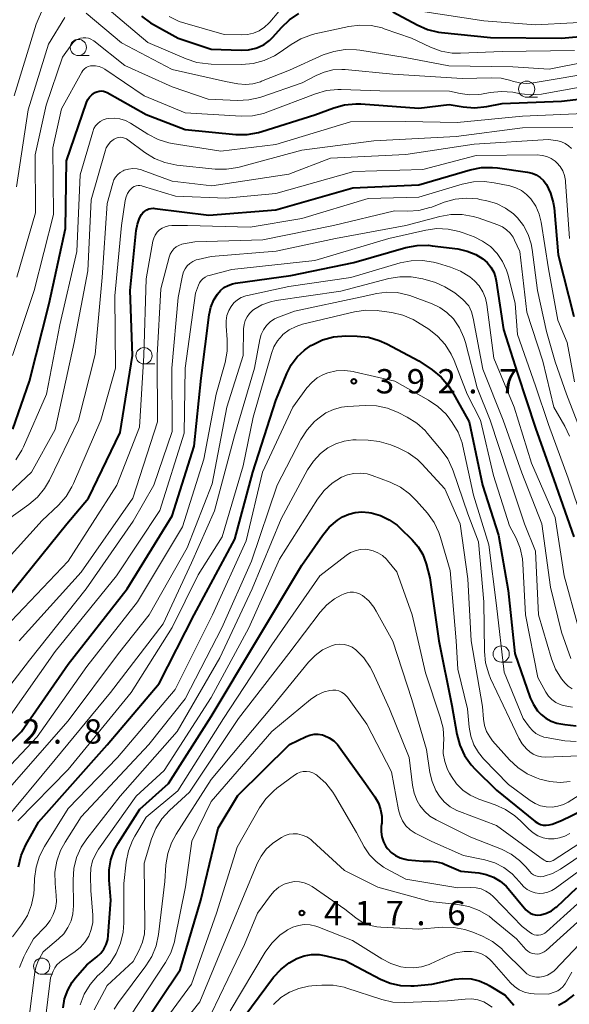
# Model space of a CAD drawing. Units: metres. Extents: x -66000 to -64000, y 21000 to 22500.
# Drawn here: x -65264 to -65180, y 21167 to 21319 of the extents above; entities that cross this region are included whole.
import ezdxf

# ---------------------------------------------------------------- set-up
doc = ezdxf.new("R2010")
doc.units = ezdxf.units.M
for name, color, linetype, lineweight in [('633100_広葉樹林', 7, 'Continuous', 13), ('710100_等高線(計曲線)', 7, 'Continuous', 40), ('710200_等高線(主曲線)', 7, 'Continuous', 13), ('731200_図化機測定による標高点', 7, 'Continuous', 40)]:
    doc.layers.add(name, color=color, linetype=linetype, lineweight=lineweight)
doc.styles.add('Style-WORKING', font='MS Gothic.ttf')

msp = doc.modelspace()

# ---------------------------------------------------------------- linework, layer by layer
at = {"layer": '633100_広葉樹林', "linetype": 'Continuous', "lineweight": 13}
for p, q in [((-65255.45, 21313.23), (-65253.78, 21313.23)), ((-65186.37, 21306.8), (-65184.7, 21306.8)), ((-65245.34, 21265.69), (-65243.67, 21265.69)), ((-65190.3, 21219.69), (-65188.63, 21219.69)), ((-65261.1, 21171.55), (-65259.43, 21171.55))]:
    msp.add_line(p, q, dxfattribs=at)
for centre in [(-65255.45, 21314.48), (-65186.37, 21308.05), (-65245.34, 21266.94), (-65190.3, 21220.94), (-65261.1, 21172.8)]:
    msp.add_circle(centre, 1.25, dxfattribs=at)
at = {"layer": '710100_等高線(計曲線)', "linetype": 'Continuous', "lineweight": 40, "flags": 128}
for points, elevation in [([(-65245.71, 21319.32), (-65244.31, 21318.28), (-65243.88, 21318.03), (-65240.07, 21315.93), (-65235, 21314.24), (-65230.38, 21314.05), (-65229.23, 21314.1), (-65228.11, 21314.36), (-65227.71, 21314.5), (-65226.82, 21314.94), (-65226.02, 21315.53), (-65225.5, 21316.04), (-65224.17, 21317.55), (-65222.91, 21318.75), (-65221.46, 21319.71)], 350), ([(-65207, 21319.98), (-65203.25, 21317.95), (-65201.65, 21317.26), (-65199.96, 21316.85), (-65199.51, 21316.8), (-65191.97, 21316.03), (-65181, 21315.9), (-65169.01, 21316.99), (-65164.66, 21316.04), (-65163.88, 21315.8)], 350), ([(-65265.55, 21255.62), (-65263, 21263), (-65259.92, 21275), (-65257.42, 21286.58), (-65257.28, 21297), (-65254.19, 21305.98), (-65253.99, 21306.43), (-65253.72, 21306.83), (-65253.38, 21307.19), (-65252.98, 21307.48)], 360), ([(-65252.98, 21307.48), (-65252.9, 21307.52), (-65252.59, 21307.66), (-65252.26, 21307.74), (-65251.93, 21307.77), (-65251.59, 21307.73), (-65251.27, 21307.64), (-65251.01, 21307.52), (-65245, 21304.12), (-65239, 21301.85), (-65231.16, 21301.08), (-65229.42, 21301.07), (-65227.7, 21301.35), (-65227.16, 21301.5), (-65219, 21304.09), (-65216.11, 21305.16), (-65214.43, 21305.62), (-65212.69, 21305.78), (-65211.95, 21305.76), (-65203, 21305.13), (-65198.33, 21305.67), (-65196.16, 21305.31), (-65194.42, 21305.17), (-65192.52, 21305.37), (-65190.15, 21305.85), (-65181, 21306.19), (-65176.17, 21306.78)], 360), ([(-65203, 21293.27), (-65195.07, 21295.6), (-65193.36, 21295.95), (-65191.62, 21295.99), (-65190.87, 21295.91), (-65186.24, 21295.27), (-65185.55, 21295.11), (-65184.9, 21294.83), (-65184.31, 21294.45), (-65183.79, 21293.97), (-65183.37, 21293.4), (-65183.32, 21293.34), (-65182.68, 21292.01), (-65182.27, 21290.59), (-65182.15, 21289.74), (-65181.5, 21282.5), (-65179.11, 21273)], 370), ([(-65266.4, 21229.6), (-65257.2, 21241), (-65253.91, 21245), (-65249, 21255.09), (-65247.12, 21267), (-65247.49, 21277), (-65246.55, 21286.27), (-65246.36, 21287.23), (-65246.02, 21288.15), (-65245.71, 21288.7), (-65245.49, 21288.99), (-65245.22, 21289.24), (-65244.91, 21289.44), (-65244.58, 21289.58), (-65244.22, 21289.66), (-65243.86, 21289.68), (-65243.69, 21289.66), (-65235.36, 21288.64), (-65225, 21289.43), (-65213.17, 21292.83), (-65203, 21293.27)], 370), ([(-65275, 21198.3), (-65264.19, 21209), (-65257, 21219.38), (-65247.93, 21231), (-65241, 21242.23), (-65237.61, 21253), (-65236.51, 21263.49), (-65235.28, 21273.24), (-65235.02, 21274.44), (-65234.55, 21275.58), (-65234.03, 21276.44), (-65233.56, 21276.99), (-65233.01, 21277.44), (-65232.39, 21277.79), (-65231.72, 21278.03), (-65231.24, 21278.13), (-65222.71, 21279.29), (-65213, 21281.32), (-65204.98, 21283.61), (-65203.26, 21283.94), (-65201.52, 21283.97), (-65200.96, 21283.91), (-65197, 21283.41), (-65195.55, 21283.09), (-65194.19, 21282.53), (-65193.12, 21281.88), (-65192.45, 21281.3), (-65191.89, 21280.61), (-65191.45, 21279.84), (-65191.16, 21279), (-65191.06, 21278.5), (-65189.94, 21271), (-65187.8, 21264.2), (-65185, 21255.77), (-65182.19, 21247.81), (-65179.09, 21239)], 380), ([(-65219.39, 21268.64), (-65217.81, 21269.38), (-65216.13, 21269.83), (-65214.24, 21269.99), (-65212.49, 21269.96), (-65210.75, 21269.79), (-65209.08, 21269.31), (-65207.93, 21268.8), (-65203, 21266.17), (-65200.92, 21264.75), (-65199.57, 21263.64), (-65198.43, 21262.32), (-65197.86, 21261.42), (-65195.23, 21256.77), (-65193.17, 21247), (-65190.74, 21239.26), (-65189.24, 21230.76), (-65188.2, 21221), (-65185.82, 21214.21), (-65185.34, 21213.15), (-65184.69, 21212.2), (-65184.15, 21211.61), (-65183.43, 21211.03), (-65182.62, 21210.59), (-65181.74, 21210.29), (-65181.44, 21210.23), (-65180.49, 21210.05), (-65178.75, 21209.89)], 390), ([(-65264.68, 21188.15), (-65264.28, 21189.85), (-65263.54, 21191.52), (-65261.61, 21195), (-65251, 21206.94), (-65243, 21216.38), (-65237.58, 21227), (-65231.33, 21238.67), (-65228.59, 21249), (-65225, 21260.03), (-65223.34, 21264.2), (-65222.65, 21265.56), (-65221.74, 21266.78), (-65220.63, 21267.82), (-65219.61, 21268.51), (-65219.39, 21268.64)], 390), ([(-65241.54, 21201), (-65235, 21211.29), (-65228.01, 21223), (-65221, 21234.67), (-65217.85, 21239.21), (-65216.78, 21240.5), (-65215.51, 21241.58), (-65214.73, 21242.08), (-65213.79, 21242.51), (-65212.79, 21242.77), (-65211.76, 21242.86), (-65210.71, 21242.76), (-65210.31, 21242.69), (-65208.89, 21242.29), (-65207.55, 21241.65), (-65206.35, 21240.79), (-65205.94, 21240.42), (-65204.02, 21238.55), (-65203.11, 21237.49), (-65202.4, 21236.3), (-65201.9, 21234.99), (-65201.86, 21234.85), (-65201.3, 21232.7), (-65199.9, 21223), (-65197.93, 21213), (-65197.13, 21208.56), (-65196.67, 21206.88), (-65195.93, 21205.3), (-65194.92, 21203.88), (-65194.3, 21203.21), (-65191, 21199.96), (-65185.05, 21195.12), (-65184.67, 21194.86), (-65184.25, 21194.68), (-65183.81, 21194.56), (-65183.36, 21194.53), (-65182.9, 21194.58), (-65182.43, 21194.72), (-65181, 21195.29), (-65172.74, 21199.26)], 400), ([(-65245.93, 21163.03), (-65239.77, 21172.23), (-65236.56, 21183), (-65233.93, 21194.07), (-65230.89, 21199.11), (-65222.92, 21207), (-65220.37, 21208.22), (-65219.77, 21208.45), (-65219.13, 21208.56), (-65218.49, 21208.57), (-65217.85, 21208.46), (-65217.56, 21208.38), (-65216.8, 21208.04), (-65216.11, 21207.57), (-65215.51, 21206.99), (-65215.24, 21206.64), (-65211.21, 21201), (-65209.76, 21198.9), (-65209.23, 21197.97), (-65208.88, 21196.97), (-65208.7, 21195.93), (-65208.71, 21194.86), (-65208.72, 21194.71), (-65208.77, 21194.34), (-65208.8, 21193.54), (-65208.68, 21192.75), (-65208.43, 21191.99), (-65208.06, 21191.28), (-65207.79, 21190.92), (-65207.24, 21190.34), (-65206.6, 21189.87), (-65205.88, 21189.52), (-65205.12, 21189.29), (-65204.67, 21189.23), (-65202.34, 21189), (-65201.21, 21189), (-65200.26, 21188.92), (-65199.35, 21188.67), (-65199.04, 21188.55), (-65196.54, 21187.46), (-65193.77, 21187.18), (-65192.6, 21186.96), (-65191.48, 21186.53), (-65190.46, 21185.92), (-65189.55, 21185.14), (-65189.21, 21184.76), (-65186.5, 21181.52), (-65186.2, 21181.23), (-65185.86, 21180.99), (-65185.48, 21180.81), (-65185.08, 21180.7), (-65184.66, 21180.66), (-65184.24, 21180.7), (-65184.17, 21180.71), (-65183.32, 21180.96), (-65182.53, 21181.36), (-65181.81, 21181.89), (-65181.72, 21181.98), (-65178.63, 21184.88)], 410), ([(-65257.81, 21166.38), (-65257.57, 21167.77), (-65257.09, 21169.11), (-65256.39, 21170.34), (-65255.88, 21171), (-65254.16, 21173), (-65252.58, 21174.25), (-65252, 21174.81), (-65251.52, 21175.45), (-65251.16, 21176.17), (-65250.93, 21176.94), (-65250.85, 21177.52), (-65250.43, 21183), (-65250.71, 21186.09), (-65250.72, 21187.66), (-65250.46, 21189.21), (-65249.93, 21190.68), (-65249.32, 21191.8), (-65245.96, 21197), (-65241.54, 21201)], 400), ([(-65231, 21163.55), (-65225.36, 21171.09), (-65224.27, 21172.32), (-65222.98, 21173.33), (-65221.78, 21174), (-65220.68, 21174.4), (-65219.52, 21174.6), (-65218.35, 21174.6), (-65217.31, 21174.42), (-65214.34, 21173.66), (-65208.89, 21170.81), (-65207.4, 21170.19), (-65205.83, 21169.84), (-65204.21, 21169.76), (-65203.73, 21169.79), (-65201, 21170.05), (-65197.48, 21170.78), (-65196.21, 21170.93), (-65194.93, 21170.85), (-65193.68, 21170.56), (-65192.5, 21170.05), (-65192.15, 21169.85), (-65189.67, 21168.33), (-65188.33, 21166.82)], 420), ([(-65181.48, 21166.79), (-65180.21, 21167.49), (-65179.07, 21168.4)], 420)]:
    msp.add_lwpolyline(points, dxfattribs=dict(at, elevation=elevation))
at = {"layer": '710200_等高線(主曲線)', "linetype": 'Continuous', "lineweight": 13, "flags": 128}
for points, elevation in [([(-65265.32, 21307), (-65261.94, 21318.06), (-65259.52, 21323.7)], 352), ([(-65251, 21320.55), (-65244.75, 21315.25), (-65238.85, 21312.72)], 352), ([(-65264.97, 21293), (-65263.16, 21304.84), (-65260.07, 21315), (-65257.54, 21319.12)], 354), ([(-65254.22, 21319.77), (-65248.8, 21315.2), (-65241, 21311.06), (-65232.78, 21309.22), (-65230.89, 21308.89), (-65229.72, 21308.79), (-65228.55, 21308.89), (-65227.41, 21309.2), (-65227.22, 21309.28), (-65222.93, 21311), (-65217.72, 21313.32), (-65216.07, 21313.88), (-65214.35, 21314.15), (-65212.61, 21314.12), (-65212.06, 21314.05), (-65205.08, 21312.92), (-65198.38, 21311.62), (-65188.49, 21311.51), (-65182.89, 21311.11), (-65171, 21313.5)], 354), ([(-65241.46, 21319.26), (-65239.9, 21318.5), (-65239.03, 21318.2), (-65233, 21316.49), (-65230.34, 21316.41), (-65229.38, 21316.46), (-65228.45, 21316.68), (-65227.57, 21317.06), (-65226.78, 21317.59), (-65226.08, 21318.24), (-65225.96, 21318.38), (-65224.58, 21320.03)], 348), ([(-65202.05, 21319.95), (-65193, 21318.56), (-65185, 21317.95), (-65173.4, 21318.6), (-65166.81, 21318.22), (-65165.09, 21317.96), (-65163.44, 21317.42), (-65161.9, 21316.59)], 348), ([(-65238.85, 21312.72), (-65237.2, 21312.18), (-65235.47, 21311.93), (-65234.98, 21311.91), (-65230.25, 21311.87), (-65228.51, 21312.01), (-65226.82, 21312.45), (-65225.24, 21313.18), (-65224.36, 21313.74), (-65222.67, 21314.94), (-65221.17, 21315.83), (-65219.54, 21316.44), (-65219, 21316.58), (-65213.79, 21317.72), (-65212.06, 21317.94), (-65210.32, 21317.86), (-65208.62, 21317.48), (-65208.31, 21317.37), (-65204.11, 21315.89), (-65201.2, 21314.52), (-65199.57, 21313.92), (-65197.85, 21313.62), (-65196.57, 21313.59), (-65190.16, 21313.84), (-65179, 21313.99)], 352), ([(-65264.95, 21279.05), (-65262.04, 21289), (-65262.09, 21297.91), (-65260.43, 21305.57), (-65257.88, 21313), (-65256.44, 21315.01), (-65256.17, 21315.32), (-65255.85, 21315.58), (-65255.5, 21315.78), (-65255.11, 21315.92), (-65254.7, 21315.98), (-65254.29, 21315.98), (-65253.89, 21315.9), (-65253.5, 21315.76), (-65253.15, 21315.55), (-65253.06, 21315.48), (-65248.29, 21311.71), (-65241, 21308.4), (-65235.47, 21306.53), (-65230.92, 21306.31), (-65229.18, 21306.38), (-65227.47, 21306.75), (-65227.18, 21306.85), (-65220.94, 21309), (-65218.83, 21310.14), (-65217.56, 21310.69), (-65216.22, 21311.01), (-65214.85, 21311.09), (-65214.33, 21311.06), (-65207, 21310.37), (-65196.33, 21309.67), (-65191.8, 21309.81), (-65190.29, 21309.73), (-65188.81, 21309.38), (-65188.57, 21309.3), (-65187.5, 21309.02), (-65186.4, 21308.92), (-65185.36, 21309.01), (-65175.28, 21310.72)], 356), ([(-65265.58, 21267), (-65262.24, 21277), (-65259.29, 21288.71), (-65259.39, 21299), (-65258.04, 21305), (-65254.93, 21310.65), (-65254.74, 21310.94), (-65254.5, 21311.18), (-65254.23, 21311.38), (-65253.92, 21311.53), (-65253.6, 21311.62), (-65253.34, 21311.66), (-65252.8, 21311.64), (-65252.26, 21311.54), (-65251.75, 21311.34), (-65251.39, 21311.12), (-65245.31, 21307), (-65239, 21304.38), (-65230.37, 21303.89), (-65228.63, 21303.94), (-65226.93, 21304.3), (-65226.23, 21304.54), (-65218.9, 21307.35), (-65217.22, 21307.83), (-65215.49, 21308.01), (-65214.96, 21308.01), (-65209, 21307.8), (-65198.27, 21307.73), (-65196.63, 21307.37), (-65195.21, 21307.18), (-65193.77, 21307.23), (-65193.35, 21307.3), (-65191.99, 21307.54), (-65190.26, 21307.7), (-65188.52, 21307.56)], 358), ([(-65188.52, 21307.56), (-65188.24, 21307.51), (-65187.58, 21307.38), (-65185.85, 21307.18), (-65184.11, 21307.29), (-65183.83, 21307.34), (-65175, 21308.94)], 358), ([(-65265.08, 21250.88), (-65264.15, 21252.36), (-65263.9, 21252.9), (-65260.35, 21261), (-65258.29, 21271.71), (-65255.7, 21283), (-65255.16, 21294.84), (-65253.23, 21301.49), (-65253.05, 21301.96), (-65252.79, 21302.38), (-65252.46, 21302.76), (-65252.07, 21303.07), (-65251.64, 21303.32), (-65251.16, 21303.48), (-65250.86, 21303.54), (-65249.95, 21303.58), (-65249.06, 21303.46), (-65248.19, 21303.19), (-65247.41, 21302.79), (-65244.72, 21301.1), (-65243.17, 21300.3), (-65241.5, 21299.79), (-65241, 21299.69), (-65233.52, 21298.48), (-65225, 21299.53), (-65213.54, 21303), (-65205, 21303.04), (-65197.08, 21302.92), (-65187, 21303.86), (-65177.56, 21304.27)], 362), ([(-65266.94, 21245), (-65262.69, 21249), (-65259, 21255.57), (-65256.09, 21269), (-65253.97, 21280.03), (-65253.46, 21291), (-65251.34, 21298.48), (-65251.15, 21299), (-65250.86, 21299.48), (-65250.5, 21299.9), (-65250.07, 21300.25), (-65249.91, 21300.35), (-65249.62, 21300.49), (-65249.3, 21300.58), (-65248.97, 21300.62), (-65248.65, 21300.59), (-65248.33, 21300.51), (-65248.03, 21300.38), (-65247.81, 21300.24), (-65245.2, 21298.29), (-65243.72, 21297.37), (-65242.11, 21296.72), (-65240.26, 21296.34), (-65234.35, 21295.72), (-65232.61, 21295.69), (-65230.88, 21295.96), (-65230.67, 21296.02), (-65221, 21298.65), (-65209.9, 21300.1), (-65197.24, 21300.76), (-65187, 21302.1), (-65179.26, 21302.16)], 364), ([(-65260.64, 21246.48), (-65259.89, 21247.77), (-65255.43, 21257), (-65252.87, 21267.13), (-65251.78, 21279), (-65251, 21290.4), (-65250.14, 21293.57), (-65249.97, 21294.05), (-65249.71, 21294.5), (-65249.38, 21294.89), (-65248.99, 21295.22), (-65248.54, 21295.47), (-65248.38, 21295.54), (-65247.73, 21295.73), (-65247.05, 21295.81), (-65246.37, 21295.77), (-65245.71, 21295.61), (-65245.61, 21295.57), (-65241, 21293.88), (-65234.86, 21293.14), (-65223, 21294.95), (-65216.58, 21297.42), (-65205, 21297.99), (-65194.45, 21299.55), (-65183, 21300.28), (-65181.58, 21300.06), (-65180.99, 21299.91), (-65180.43, 21299.66), (-65179.92, 21299.32), (-65179.48, 21298.89)], 366), ([(-65245.95, 21293.18), (-65245.65, 21293.12), (-65245.59, 21293.11), (-65240.47, 21291.53), (-65232.75, 21291.25), (-65225, 21291.94), (-65213, 21295.37), (-65202.36, 21295.64), (-65194.16, 21297.84), (-65184.74, 21297.9), (-65183.99, 21297.84), (-65183.27, 21297.65), (-65182.6, 21297.34), (-65181.99, 21296.92), (-65181.75, 21296.71), (-65181.23, 21296.12), (-65180.83, 21295.44), (-65180.55, 21294.71), (-65180.4, 21293.94), (-65180.38, 21293.77), (-65179.79, 21285)], 368), ([(-65270.58, 21231), (-65261, 21241.55), (-65258.5, 21243.91), (-65257.35, 21245.21), (-65256.43, 21246.7), (-65256.18, 21247.23), (-65251.99, 21257), (-65249.72, 21265), (-65249.82, 21276.18), (-65248.79, 21287), (-65248.22, 21290.9), (-65248.09, 21291.44), (-65247.87, 21291.94), (-65247.57, 21292.4), (-65247.33, 21292.67), (-65247.09, 21292.87), (-65246.83, 21293.02), (-65246.55, 21293.12), (-65246.25, 21293.18), (-65245.95, 21293.18)], 368), ([(-65245, 21278.82), (-65243.95, 21284.6), (-65243.81, 21285.09), (-65243.59, 21285.55), (-65243.3, 21285.97), (-65242.94, 21286.33), (-65242.52, 21286.62), (-65242.06, 21286.83), (-65241.56, 21286.96), (-65241.07, 21287), (-65238.64, 21287), (-65229, 21286.76), (-65221, 21288.08), (-65210.81, 21291.19), (-65203, 21291.38), (-65196.3, 21293.4), (-65194.59, 21293.75), (-65192.85, 21293.8), (-65191.39, 21293.61), (-65188.99, 21293.12), (-65188.05, 21292.84), (-65187.18, 21292.4), (-65186.39, 21291.81), (-65185.73, 21291.12), (-65184.99, 21290), (-65184.45, 21288.76), (-65184.15, 21287.53), (-65183, 21280.34), (-65181.59, 21272.41), (-65180.14, 21269), (-65179, 21262.9)], 372), ([(-65243.32, 21267), (-65242.73, 21277.27), (-65241.45, 21282.15), (-65241.29, 21282.6), (-65241.05, 21283.02), (-65240.74, 21283.4), (-65240.37, 21283.71), (-65239.95, 21283.96), (-65239.49, 21284.13), (-65239.25, 21284.18), (-65237.5, 21284.5), (-65227, 21284.8), (-65216.14, 21287), (-65206.73, 21289.27), (-65204.71, 21289.24), (-65202.98, 21289.36), (-65201.28, 21289.78), (-65201.01, 21289.87), (-65199.07, 21290.6), (-65197.39, 21291.07), (-65195.65, 21291.24), (-65193.92, 21291.11), (-65193.58, 21291.05), (-65192.5, 21290.83), (-65191.03, 21290.4), (-65189.66, 21289.72), (-65188.42, 21288.82), (-65187.79, 21288.21), (-65186.85, 21287), (-65186.14, 21285.64), (-65185.66, 21284.19), (-65185.51, 21283.33), (-65184.71, 21277), (-65183.33, 21270.67), (-65182.01, 21265.99), (-65180.24, 21261), (-65177.1, 21252.9)], 374), ([(-65205, 21287), (-65199.77, 21288.42), (-65198.06, 21288.73), (-65196.31, 21288.73), (-65194.6, 21288.43), (-65193.83, 21288.2), (-65190.8, 21287.13), (-65190.1, 21286.81), (-65189.46, 21286.37), (-65188.91, 21285.83), (-65188.46, 21285.21), (-65188.23, 21284.75), (-65187.45, 21283), (-65186.34, 21273.66), (-65183.88, 21266.12), (-65182.19, 21259), (-65180.49, 21256.08), (-65179.77, 21254.54)], 376), ([(-65271.44, 21209), (-65263, 21220.01), (-65254.25, 21231), (-65247, 21241.43), (-65243.84, 21247), (-65241, 21255.24), (-65241.02, 21265), (-65240.06, 21275.94), (-65239.4, 21279.33), (-65239.24, 21279.86), (-65239, 21280.36), (-65238.68, 21280.8), (-65238.28, 21281.18), (-65237.82, 21281.49), (-65237.32, 21281.71), (-65237, 21281.8), (-65235, 21282.26), (-65224.95, 21283.05), (-65215.84, 21285), (-65205, 21287)], 376), ([(-65266.25, 21211), (-65259, 21221.34), (-65249.55, 21233), (-65242.91, 21243.09), (-65239.17, 21255), (-65238.98, 21265.02), (-65237.39, 21276.61), (-65236.96, 21277.81), (-65236.78, 21278.19), (-65236.55, 21278.53), (-65236.25, 21278.82), (-65235.91, 21279.06), (-65235.54, 21279.24), (-65235.3, 21279.32), (-65231.78, 21280.22), (-65219, 21281.65), (-65207.6, 21285), (-65201.93, 21286.3), (-65200.21, 21286.54), (-65198.47, 21286.47), (-65196.76, 21286.11), (-65196.18, 21285.91), (-65194.49, 21285.27), (-65193.16, 21284.63), (-65191.95, 21283.77), (-65190.91, 21282.71), (-65190.08, 21281.49), (-65189.46, 21280.14), (-65189.23, 21279.35), (-65188.16, 21275), (-65187.78, 21270.22), (-65185, 21262.32), (-65183, 21256.36), (-65179.96, 21248.04), (-65177, 21239.3)], 378), ([(-65272.31, 21197), (-65261.81, 21208.19), (-65254.12, 21219), (-65246.31, 21229), (-65239.42, 21240.58), (-65236.13, 21251), (-65234.2, 21261), (-65232.84, 21265.9), (-65232.53, 21267.62), (-65232.52, 21269.43), (-65232.7, 21271.51), (-65232.7, 21272.33), (-65232.55, 21273.14), (-65232.27, 21273.91), (-65231.92, 21274.53), (-65231.48, 21275.09), (-65230.94, 21275.55), (-65230.34, 21275.92), (-65229.67, 21276.18), (-65229.38, 21276.25), (-65223, 21277.6), (-65213.47, 21279), (-65205.88, 21281.25), (-65204.17, 21281.59), (-65202.43, 21281.64)], 382), ([(-65202.43, 21281.64), (-65200.71, 21281.38), (-65200.12, 21281.22), (-65198.12, 21280.61), (-65196.57, 21279.99), (-65195.15, 21279.1), (-65194.42, 21278.49), (-65193.71, 21277.7), (-65193.14, 21276.81), (-65192.74, 21275.83), (-65192.52, 21274.83), (-65191.42, 21266.58), (-65188.32, 21259), (-65185.65, 21250.35), (-65181.99, 21242.01), (-65180.59, 21233), (-65178.38, 21225)], 382), ([(-65268.98, 21197), (-65257, 21210.65), (-65249.26, 21221), (-65244.55, 21227), (-65238.67, 21237.33), (-65234.83, 21247.17), (-65232.58, 21259), (-65230.06, 21267), (-65229.99, 21271.1), (-65229.92, 21271.75), (-65229.74, 21272.37), (-65229.46, 21272.95), (-65229.08, 21273.47), (-65228.61, 21273.92), (-65228.39, 21274.08), (-65227.18, 21274.78), (-65225.86, 21275.25), (-65224.96, 21275.44), (-65215, 21276.88), (-65207.63, 21278.83), (-65205.92, 21279.13), (-65204.17, 21279.13), (-65202.37, 21278.8), (-65200.41, 21278.25), (-65199, 21277.56), (-65197.45, 21276.65), (-65196.22, 21275.6), (-65195.31, 21274.65), (-65194.86, 21273.69), (-65194.6, 21272.73), (-65193.11, 21264.89), (-65190.02, 21257), (-65187.14, 21248.86), (-65184.03, 21241), (-65182.73, 21231.27), (-65181, 21224.33), (-65179.57, 21220.27)], 384), ([(-65266.75, 21225), (-65257, 21235.27), (-65249.54, 21247), (-65246.05, 21255.95), (-65245.36, 21267), (-65245, 21278.82)], 372), ([(-65267.28, 21194.71), (-65259, 21204.69), (-65250.48, 21215), (-65242.4, 21225.6), (-65237.99, 21235), (-65234.46, 21243), (-65231.39, 21254.61), (-65228.31, 21265), (-65227.48, 21269.46), (-65227.26, 21270.23), (-65226.91, 21270.95), (-65226.44, 21271.6), (-65225.87, 21272.17), (-65225.21, 21272.62), (-65224.59, 21272.91), (-65222.17, 21273.83), (-65212.05, 21275.95), (-65209.47, 21276.53), (-65207.91, 21276.74), (-65206.34, 21276.68), (-65204.81, 21276.35), (-65204.4, 21276.21), (-65200.96, 21274.95), (-65199.75, 21274.38), (-65198.66, 21273.62), (-65197.67, 21272.62), (-65196.74, 21271.25), (-65196.05, 21269.74), (-65195.82, 21268.98), (-65194.01, 21261.99), (-65192.01, 21257), (-65189.26, 21248.74), (-65186.69, 21241), (-65185, 21236.79), (-65184.56, 21227), (-65182.54, 21220.18), (-65181.92, 21218.59), (-65181.03, 21217.14), (-65180.46, 21216.44), (-65179.96, 21215.97), (-65179.39, 21215.59)], 386), ([(-65228.52, 21257.48), (-65225.71, 21267.3), (-65225.33, 21268.32), (-65224.77, 21269.25), (-65224.06, 21270.06), (-65223.93, 21270.19), (-65222.97, 21270.92), (-65221.91, 21271.47), (-65220.91, 21271.79), (-65212.88, 21273.72), (-65211.16, 21273.98), (-65209.42, 21273.94), (-65209.08, 21273.89), (-65207.13, 21273.61), (-65205.44, 21273.2), (-65203.84, 21272.51), (-65203.19, 21272.13), (-65201.47, 21271.03), (-65200.1, 21269.96), (-65198.92, 21268.67), (-65197.99, 21267.2), (-65197.56, 21266.23), (-65195.53, 21261), (-65193.51, 21257), (-65191.51, 21248.49), (-65189, 21240.71), (-65188.02, 21238.83), (-65187.38, 21237.28), (-65187.02, 21235.64), (-65186.95, 21234.84), (-65186.58, 21227), (-65184.67, 21217.33), (-65183.43, 21215.06), (-65183.01, 21214.44), (-65182.5, 21213.91), (-65181.9, 21213.47), (-65181.23, 21213.14), (-65180.77, 21212.99), (-65179.34, 21212.74)], 388), ([(-65264.57, 21223), (-65255, 21233.55), (-65247.06, 21245), (-65243.27, 21256.73), (-65243.32, 21267)], 374), ([(-65265.57, 21177.33), (-65264.21, 21179.16), (-65263.29, 21180.64), (-65262.65, 21182.26), (-65262.3, 21183.97), (-65262.24, 21184.72), (-65262.18, 21186.35), (-65261.96, 21188.08), (-65261.44, 21189.75), (-65260.67, 21191.25), (-65257, 21197.12), (-65249.43, 21205), (-65240.55, 21215.45), (-65234.79, 21227), (-65229.59, 21238.41), (-65227.07, 21249), (-65222.4, 21259), (-65220.23, 21261.99), (-65219.5, 21262.83), (-65218.64, 21263.53), (-65217.66, 21264.07), (-65217, 21264.32), (-65215.71, 21264.61), (-65214.39, 21264.68), (-65213.09, 21264.51), (-65212.96, 21264.48), (-65206.7, 21263), (-65201.48, 21260.1), (-65200.04, 21259.12), (-65198.78, 21257.91), (-65198.19, 21257.16), (-65197.84, 21256.66), (-65196.95, 21255.15)], 392), ([(-65264.49, 21172.61), (-65263.87, 21174.24), (-65263.56, 21174.84), (-65262.34, 21177), (-65260.46, 21179), (-65259.81, 21179.83), (-65259.31, 21180.76), (-65258.98, 21181.76), (-65258.83, 21182.8), (-65258.85, 21183.73), (-65259.03, 21185.55), (-65259.05, 21187.3), (-65258.76, 21189.01), (-65258.18, 21190.66), (-65257.5, 21191.92), (-65255, 21195.83), (-65244.59, 21207), (-65239, 21214.05), (-65233.32, 21225), (-65228.76, 21235.24), (-65224.81, 21247), (-65221.15, 21254.03), (-65220.21, 21255.5), (-65219.04, 21256.79), (-65218.8, 21257), (-65218.36, 21257.37), (-65217.32, 21258.12), (-65216.16, 21258.67), (-65214.93, 21259.02), (-65213.97, 21259.13), (-65211.27, 21259.28), (-65209.53, 21259.22), (-65207.82, 21258.86), (-65206.17, 21258.19), (-65204.79, 21257.49), (-65203.32, 21256.56), (-65202.03, 21255.39), (-65201.7, 21255.02), (-65199.53, 21252.45), (-65198.53, 21251.02), (-65197.79, 21249.44), (-65197.72, 21249.21), (-65195.46, 21242.54), (-65193.78, 21238.22), (-65192.96, 21229), (-65192.88, 21221.32), (-65192.7, 21219.58), (-65192.23, 21217.9), (-65191.93, 21217.19), (-65189.03, 21211), (-65187.59, 21207.95), (-65187.08, 21207.07), (-65186.42, 21206.3), (-65185.91, 21205.85), (-65185.36, 21205.49), (-65184.75, 21205.23)], 394), ([(-65264.78, 21195.22), (-65257, 21203.15), (-65247.31, 21215), (-65241, 21225.03), (-65237, 21233.15), (-65233.28, 21239), (-65230.04, 21249.96), (-65228.52, 21257.48)], 388), ([(-65196.95, 21255.15), (-65196.34, 21253.52), (-65196.22, 21253.02), (-65194.55, 21245.45), (-65192.22, 21237.78), (-65191, 21228.43), (-65189.86, 21218.14), (-65186.9, 21211), (-65185.95, 21209.66), (-65185.5, 21209.14), (-65184.97, 21208.7), (-65184.37, 21208.36), (-65183.72, 21208.13), (-65183.38, 21208.05), (-65180.51, 21207.57), (-65178.77, 21207.43)], 392), ([(-65263.02, 21165), (-65262.16, 21171.86), (-65261.95, 21172.83), (-65261.57, 21173.75), (-65261.44, 21174), (-65260.86, 21175), (-65258.51, 21177), (-65257.71, 21177.81), (-65257.06, 21178.75), (-65256.58, 21179.79), (-65256.3, 21180.89), (-65256.21, 21182.09), (-65256.27, 21186.14), (-65256.15, 21187.88), (-65255.72, 21189.57), (-65255.01, 21191.16), (-65254.15, 21192.46), (-65249, 21199.04), (-65240.23, 21209), (-65233.63, 21220.37), (-65228.69, 21231), (-65224.22, 21241.78), (-65220.13, 21249.34), (-65219.24, 21250.69), (-65218.13, 21251.87), (-65217, 21252.72), (-65215.8, 21253.36), (-65214.51, 21253.77), (-65213.17, 21253.96), (-65212.62, 21253.96), (-65210.81, 21253.93), (-65209.08, 21253.74), (-65207.31, 21253.21), (-65206.17, 21252.76), (-65204.61, 21251.97)], 396), ([(-65204.61, 21251.97), (-65203.22, 21250.93), (-65202.55, 21250.27), (-65199, 21246.44), (-65196.61, 21241), (-65195.45, 21232.55), (-65194.94, 21223), (-65193.16, 21212.84), (-65193.03, 21210.92), (-65192.87, 21209.94), (-65192.55, 21209.01), (-65192.07, 21208.15), (-65191.62, 21207.56), (-65189.03, 21204.64), (-65187.76, 21203.45), (-65186.31, 21202.49), (-65184.85, 21201.84), (-65184.34, 21201.66), (-65182.81, 21201.27), (-65181.23, 21201.15), (-65179.66, 21201.31)], 396), ([(-65261, 21160.56), (-65259.74, 21171), (-65259.35, 21172.02), (-65259.09, 21172.56), (-65258.74, 21173.04), (-65258.31, 21173.45), (-65258.06, 21173.64), (-65255.94, 21175.06), (-65255.11, 21175.73), (-65254.4, 21176.54), (-65253.84, 21177.46), (-65253.45, 21178.46), (-65253.24, 21179.52), (-65253.22, 21180.69), (-65253.53, 21184.47), (-65253.59, 21186.73), (-65253.52, 21187.91), (-65253.25, 21189.06), (-65252.78, 21190.15), (-65252.34, 21190.85), (-65246.54, 21199), (-65242.25, 21203), (-65235, 21214.23), (-65229.19, 21225), (-65224.44, 21235.56), (-65218.58, 21244.82), (-65217.57, 21246.14), (-65216.34, 21247.27), (-65214.91, 21248.19), (-65213.97, 21248.58), (-65212.99, 21248.8), (-65211.98, 21248.84), (-65210.97, 21248.71), (-65210.2, 21248.48), (-65207.4, 21247.43), (-65205.83, 21246.68), (-65204.41, 21245.67), (-65203.33, 21244.58), (-65201.66, 21242.65), (-65200.64, 21241.23), (-65199.89, 21239.66), (-65199.64, 21238.91), (-65198.16, 21233.84), (-65197.22, 21223), (-65197, 21218.6)], 398), ([(-65266.37, 21241.63), (-65263.07, 21243.99), (-65261.75, 21245.13), (-65260.64, 21246.48)], 366), ([(-65255.15, 21166.86), (-65254.53, 21168.49), (-65253.64, 21169.99), (-65252.5, 21171.31), (-65252.21, 21171.59), (-65251.75, 21172), (-65250.56, 21173.28), (-65249.61, 21174.74), (-65248.93, 21176.34), (-65248.53, 21178.04), (-65248.44, 21179.48), (-65248.46, 21185.54), (-65248.09, 21188.86), (-65247.74, 21190.57), (-65247.1, 21192.19), (-65246.74, 21192.85), (-65245, 21195.78), (-65240.14, 21199.86), (-65233.1, 21211), (-65225.66, 21222.34), (-65218.26, 21233), (-65214.18, 21236.15), (-65213.52, 21236.58), (-65212.8, 21236.88), (-65212.03, 21237.05), (-65211.24, 21237.09), (-65210.85, 21237.06), (-65210.05, 21236.88), (-65209.29, 21236.57), (-65208.6, 21236.14)], 402), ([(-65208.6, 21236.14), (-65207.99, 21235.59), (-65207.81, 21235.38), (-65206.37, 21233.63), (-65204, 21227), (-65201.97, 21218.03), (-65199.68, 21211.21), (-65199.26, 21209.51), (-65199.16, 21207.77), (-65199.19, 21207.09), (-65199.21, 21206.89), (-65199.22, 21205.61), (-65199.01, 21204.36), (-65198.58, 21203.16), (-65198.27, 21202.56), (-65197.96, 21202.04), (-65197.18, 21200.92), (-65196.22, 21199.95), (-65195.1, 21199.17), (-65193.87, 21198.59), (-65193.73, 21198.55), (-65191.24, 21197.69), (-65189.65, 21196.98), (-65188.2, 21196.01), (-65187.34, 21195.23), (-65186.05, 21193.91), (-65185.4, 21193.35), (-65184.66, 21192.91), (-65183.86, 21192.61), (-65183.01, 21192.45), (-65182.15, 21192.44), (-65181.3, 21192.58), (-65180.49, 21192.86), (-65179.74, 21193.28)], 402), ([(-65223, 21221.03), (-65218.2, 21227.38), (-65217.18, 21228.51), (-65215.98, 21229.44), (-65214.95, 21230.02), (-65214.49, 21230.23), (-65214.03, 21230.4), (-65213.55, 21230.48), (-65213.07, 21230.49), (-65212.58, 21230.4), (-65212.13, 21230.24), (-65211.66, 21229.97), (-65210.7, 21229.14), (-65209.91, 21228.16), (-65209.54, 21227.55), (-65207, 21222.9), (-65204.07, 21213.93), (-65201.8, 21206.2), (-65201.29, 21202.67), (-65200.96, 21201.26), (-65200.38, 21199.92), (-65199.82, 21199.01), (-65199.07, 21198.13), (-65198.17, 21197.4), (-65197.16, 21196.83), (-65196.74, 21196.65), (-65191, 21194.51), (-65184.36, 21189.64), (-65183.68, 21189.15), (-65183.5, 21189.04), (-65183.3, 21188.97), (-65183.08, 21188.93), (-65182.87, 21188.92), (-65182.66, 21188.96), (-65182.46, 21189.03), (-65182.3, 21189.12), (-65173.19, 21195)], 404), ([(-65249.95, 21166.17), (-65249.26, 21167.21), (-65245.03, 21172.84), (-65244.11, 21174.32), (-65243.46, 21175.94), (-65243.1, 21177.68), (-65242.14, 21185.86), (-65241.96, 21188.45), (-65241.68, 21190.18), (-65241.12, 21191.82), (-65240.4, 21193.15), (-65235, 21201.6), (-65225.42, 21213), (-65219.98, 21219.69), (-65218.98, 21220.73), (-65217.82, 21221.57), (-65216.47, 21222.22), (-65216.45, 21222.22), (-65215.82, 21222.4), (-65215.16, 21222.46), (-65214.51, 21222.41), (-65213.87, 21222.25), (-65213.27, 21221.98), (-65212.69, 21221.57), (-65211.47, 21220.34), (-65210.49, 21218.92)], 406), ([(-65253, 21166.08), (-65251, 21169.83), (-65247, 21173.53), (-65246.08, 21175.27), (-65245.56, 21176.51), (-65245.26, 21177.82), (-65245.19, 21178.96), (-65245.3, 21188.7), (-65244.16, 21192.42), (-65243.51, 21194.03), (-65242.59, 21195.51), (-65241.39, 21196.83), (-65238.34, 21199.66), (-65230.79, 21211), (-65223, 21221.03)], 404), ([(-65210.49, 21218.92), (-65210.08, 21218.13), (-65207.51, 21212.49), (-65204.46, 21205), (-65203.97, 21200.71), (-65203.72, 21199.49), (-65203.26, 21198.32), (-65202.82, 21197.56), (-65202.13, 21196.69), (-65201.29, 21195.95), (-65200.33, 21195.36), (-65195, 21192.72), (-65190.24, 21190.83), (-65188.78, 21190.09), (-65187.46, 21189.12), (-65186.52, 21188.15), (-65185.89, 21187.4), (-65185.61, 21187.12), (-65185.3, 21186.9), (-65184.95, 21186.74), (-65184.57, 21186.64), (-65184.19, 21186.61), (-65183.8, 21186.64), (-65183.66, 21186.67), (-65182.39, 21187.1), (-65181.19, 21187.77), (-65175, 21191.95)], 406), ([(-65197, 21218.6), (-65195.49, 21212.51), (-65195.25, 21209.66), (-65195, 21208.28), (-65194.52, 21206.96), (-65193.82, 21205.74), (-65193.01, 21204.76), (-65189.19, 21200.81), (-65185.85, 21198.34), (-65185.08, 21197.87), (-65184.24, 21197.54), (-65183.35, 21197.36), (-65182.44, 21197.33), (-65181.55, 21197.47), (-65180.69, 21197.75), (-65180, 21198.12), (-65177, 21200.01)], 398), ([(-65247.49, 21165.11), (-65242.03, 21173.36), (-65241.2, 21174.89), (-65240.64, 21176.55), (-65240.56, 21176.93), (-65238.94, 21185.06), (-65237.94, 21192.06), (-65235, 21198.2), (-65225.65, 21209), (-65219.67, 21213.91), (-65218.68, 21214.59), (-65217.59, 21215.09), (-65216.68, 21215.34), (-65216.22, 21215.39), (-65215.76, 21215.37), (-65215.31, 21215.26), (-65214.89, 21215.08), (-65214.5, 21214.82), (-65214.17, 21214.5), (-65214, 21214.29), (-65211, 21210.11), (-65207.22, 21202.78), (-65206.13, 21196.9), (-65205.89, 21196.03), (-65205.5, 21195.21), (-65204.97, 21194.47), (-65204.32, 21193.83), (-65203.57, 21193.32), (-65203.33, 21193.19), (-65201, 21192.03), (-65196.12, 21189.88), (-65192.81, 21189.19), (-65191.3, 21188.73), (-65189.89, 21188.02), (-65188.63, 21187.07), (-65187.46, 21185.8), (-65187.25, 21185.53), (-65186.81, 21185.04), (-65186.29, 21184.64), (-65185.7, 21184.33), (-65185.07, 21184.13), (-65184.42, 21184.04), (-65183.76, 21184.07), (-65183.11, 21184.21), (-65182.5, 21184.46), (-65182, 21184.77), (-65176.99, 21188.44)], 408), ([(-65184.75, 21205.23), (-65184.11, 21205.08), (-65183.45, 21205.05), (-65177, 21205.27)], 394), ([(-65244.62, 21161), (-65237.99, 21170.01), (-65234.16, 21181), (-65231, 21191.14), (-65227.54, 21197.2), (-65226.55, 21198.63), (-65225.32, 21199.87), (-65224.86, 21200.24), (-65222.17, 21202.26), (-65221.75, 21202.52), (-65221.28, 21202.71), (-65220.79, 21202.81), (-65220.29, 21202.83), (-65219.8, 21202.76), (-65219.32, 21202.6), (-65218.88, 21202.37), (-65218.72, 21202.26), (-65218.62, 21202.18), (-65217.32, 21201.02), (-65216.24, 21199.64), (-65215.98, 21199.22), (-65212.59, 21193.41), (-65211.39, 21191.2), (-65210.59, 21189.99), (-65209.58, 21188.93), (-65208.41, 21188.06), (-65207.98, 21187.82), (-65205, 21186.23), (-65197, 21184.9), (-65194.98, 21184.95), (-65194.18, 21184.9), (-65193.4, 21184.71), (-65192.66, 21184.39), (-65191.99, 21183.95), (-65191.55, 21183.55), (-65187.08, 21178.92), (-65185.8, 21177.96), (-65185.51, 21177.78)], 412), ([(-65243, 21159.4), (-65236.71, 21167.29), (-65231.88, 21179), (-65227.91, 21188.62), (-65227.3, 21189.79), (-65226.5, 21190.84), (-65225.53, 21191.73), (-65225, 21192.1), (-65224.13, 21192.66), (-65223.57, 21192.95), (-65222.97, 21193.14), (-65222.35, 21193.22), (-65221.67, 21193.19), (-65220.95, 21193.02), (-65220.26, 21192.73), (-65219.63, 21192.32), (-65219.37, 21192.09), (-65214.46, 21187.54), (-65209.3, 21185), (-65201.23, 21182.77)], 414), ([(-65235, 21165.48), (-65229.84, 21176.16), (-65227.84, 21181), (-65225.86, 21183.71), (-65225.26, 21184.4), (-65224.55, 21184.98), (-65223.74, 21185.43), (-65222.87, 21185.73), (-65222.14, 21185.84), (-65221.4, 21185.83), (-65220.67, 21185.68), (-65219.98, 21185.42), (-65219.42, 21185.09), (-65214.41, 21181.59), (-65212.7, 21180.25), (-65211.71, 21179.6), (-65210.62, 21179.14), (-65209.46, 21178.87), (-65208.84, 21178.81), (-65203, 21178.52), (-65199.36, 21178.81), (-65197.61, 21178.79), (-65195.9, 21178.48), (-65194.66, 21178.04), (-65193.16, 21177.41), (-65191.62, 21176.59), (-65190.25, 21175.52), (-65189.98, 21175.25), (-65186.73, 21171.98), (-65186.33, 21171.64), (-65185.87, 21171.38), (-65185.38, 21171.2), (-65184.87, 21171.11), (-65184.38, 21171.1)], 416), ([(-65201.23, 21182.77), (-65197.02, 21182.34), (-65195.3, 21182.01), (-65193.68, 21181.39), (-65192.18, 21180.5), (-65191.63, 21180.06), (-65187.96, 21177), (-65186.48, 21175.39), (-65186.2, 21175.13), (-65185.87, 21174.92), (-65185.52, 21174.77), (-65185.14, 21174.69), (-65184.76, 21174.67), (-65184.38, 21174.72), (-65184.01, 21174.84), (-65183.67, 21175.02), (-65183.37, 21175.24), (-65178.54, 21179.61)], 414), ([(-65185.51, 21177.78), (-65185.2, 21177.66), (-65184.86, 21177.59), (-65184.53, 21177.58), (-65184.19, 21177.62), (-65183.87, 21177.73), (-65183.57, 21177.89), (-65183.33, 21178.08), (-65178.56, 21182.4)], 412), ([(-65232.06, 21165.94), (-65226.67, 21174.95), (-65225.65, 21176.36), (-65224.4, 21177.58), (-65223.43, 21178.28), (-65223.22, 21178.41), (-65222.42, 21178.82), (-65221.55, 21179.09), (-65220.65, 21179.21), (-65219.74, 21179.16), (-65218.86, 21178.96), (-65218.55, 21178.85), (-65213.22, 21176.78), (-65208.71, 21173.93), (-65207.29, 21173.2), (-65205.77, 21172.73), (-65205, 21172.6), (-65203.78, 21172.55), (-65202.56, 21172.72), (-65201.4, 21173.09), (-65201.17, 21173.19), (-65198.51, 21174.42), (-65197.28, 21174.86), (-65195.99, 21175.08), (-65194.89, 21175.09), (-65194.11, 21174.98)], 418), ([(-65184.38, 21171.1), (-65183.76, 21171.2), (-65183.18, 21171.4), (-65182.63, 21171.71), (-65182.15, 21172.1), (-65182.05, 21172.2), (-65178.31, 21176.15)], 416), ([(-65194.11, 21174.98), (-65193.35, 21174.72), (-65192.65, 21174.34), (-65192.03, 21173.84), (-65191.75, 21173.55), (-65188.86, 21170.25), (-65188.23, 21169.65), (-65187.51, 21169.16), (-65186.71, 21168.81), (-65185.86, 21168.61), (-65185.2, 21168.55), (-65183, 21168.5), (-65182, 21168.83), (-65181.56, 21169.03), (-65181.15, 21169.29), (-65180.8, 21169.62), (-65180.51, 21170.01), (-65180.47, 21170.08), (-65179.44, 21171.86)], 418), ([(-65225.38, 21166.91), (-65224.24, 21167.96), (-65222.93, 21168.8), (-65221.49, 21169.39), (-65219.98, 21169.73), (-65219.48, 21169.78), (-65217.93, 21169.9), (-65216.18, 21169.88), (-65214.47, 21169.56), (-65214.07, 21169.43), (-65208.7, 21167.68), (-65207, 21167.28), (-65205.21, 21167.19), (-65198.56, 21167.44), (-65195.83, 21167.73), (-65194.85, 21167.75), (-65193.89, 21167.6), (-65192.97, 21167.29), (-65192.54, 21167.07), (-65191.7, 21166.51)], 422)]:
    msp.add_lwpolyline(points, dxfattribs=dict(at, elevation=elevation))
at = {"layer": '731200_図化機測定による標高点', "linetype": 'Continuous', "lineweight": 40}
for centre in [(-65213, 21263, 392.73), (-65221, 21181, 417.55)]:
    msp.add_circle(centre, 0.375, dxfattribs=at)

# ---------------------------------------------------------------- texts
at = {"layer": '731200_図化機測定による標高点', "linetype": 'Continuous', "lineweight": 40, "style": 'Style-WORKING'}
for s, p in [('3', (-65209.62, 21261.13, -10)), ('9', (-65204.87, 21261.13, -10)), ('2', (-65200.12, 21261.13, -10)), ('7', (-65190.62, 21261.13, -10)), ('.', (-65195.37, 21261.13, -10)), ('2', (-65264.12, 21207.13, -10)), ('8', (-65254.62, 21207.13, -10)), ('.', (-65259.37, 21207.13, -10)), ('4', (-65217.62, 21179.13, -10)), ('1', (-65212.87, 21179.13, -10)), ('7', (-65208.12, 21179.13, -10)), ('6', (-65198.62, 21179.13, -10)), ('.', (-65203.37, 21179.13, -10))]:
    msp.add_text(s, height=3.75, dxfattribs=at).set_placement(p)

doc.saveas('drawing.dxf')
